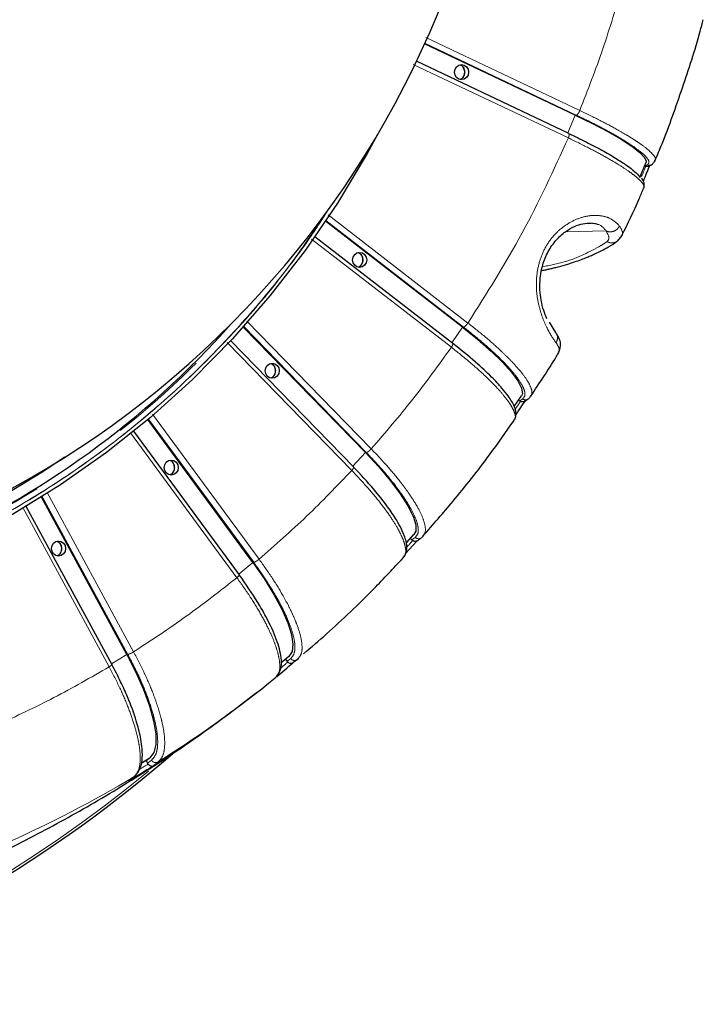
# Model space of a CAD drawing. Units: millimetres. Extents: x 207 to 2007, y 88 to 2868.
# Drawn here: x 1488 to 1573, y 710 to 833 of the extents above; entities that cross this region are included whole.
import ezdxf

# ---------------------------------------------------------------- set-up
doc = ezdxf.new("R2010")
doc.units = ezdxf.units.MM
doc.header["$LTSCALE"] = 10
doc.linetypes.add('PHANTOM', pattern=[12.7, 6.35, -1.27, 1.27, -1.27, 1.27, -1.27])

msp = doc.modelspace()

# ---------------------------------------------------------------- linework, layer by layer
at = {"color": 8, "linetype": 'PHANTOM', "lineweight": 18}
for p, q in [((1538.722036, 830.834497), (1557.987277, 821.706581)), ((1538.612329, 830.101048), (1557.53464, 821.135611)), ((1556.554006, 818.280781), (1537.154358, 827.472381)), ((1556.485044, 818.90378), (1557.416736, 821.130707)), ((1526.518593, 808.664512), (1544.002785, 795.146253)), ((1526.244383, 807.9387), (1543.443808, 794.64061)), ((1561.268734, 806.648548), (1556.173686, 806.537297)), ((1541.931516, 792.112433), (1524.447324, 805.630696)), ((1516.373695, 795.391415), (1531.919817, 779.415218)), ((1515.977716, 794.709817), (1531.298073, 778.965632)), ((1541.996007, 792.687329), (1543.324723, 794.633523)), ((1529.47195, 776.717689), (1513.925829, 792.693895)), ((1504.081103, 783.139112), (1517.22057, 765.242035)), ((1504.591676, 783.750003), (1517.897133, 765.62682)), ((1515.120304, 763.31809), (1501.814847, 781.441264)), ((1529.620789, 777.241251), (1531.177973, 778.95725)), ((1490.789565, 773.45142), (1501.485292, 753.736941)), ((1491.401853, 773.966851), (1502.207678, 754.049447)), ((1499.155936, 752.174443), (1488.350111, 772.091857)), ((1515.346375, 763.775099), (1517.099297, 765.232526)), ((1499.449075, 752.550753), (1501.362706, 753.726492)), ((1503.185996, 740.162235), (1504.250012, 740.815968)), ((1504.76401, 739.895579), (1504.642353, 739.805799)), ((1505.290632, 740.29493), (1504.76401, 739.895579)), ((1505.93417, 740.703324), (1505.290632, 740.29493)), ((1501.700698, 738.013469), (1502.227302, 738.412811))]:
    msp.add_line(p, q, dxfattribs=at)
at = {"color": 7, "linetype": 'Continuous', "lineweight": 25}
for p, q in [((1557.416736, 821.130707), (1538.589695, 830.051003)), ((1556.613267, 818.843025), (1537.573194, 827.864263)), ((1565.469854, 813.334001), (1566.269292, 815.244814)), ((1566.067766, 814.763129), (1566.103612, 814.746142)), ((1566.103612, 814.746142), (1566.226046, 814.704283)), ((1567.372906, 815.453039), (1567.240726, 815.251477)), ((1543.324723, 794.633523), (1526.200544, 807.873433)), ((1562.696449, 805.381218), (1563.286484, 806.071123)), ((1542.110534, 792.598779), (1524.867325, 805.930717)), ((1554.976205, 793.962766), (1554.209981, 795.234701)), ((1531.177973, 778.95725), (1515.916286, 794.641141)), ((1529.721402, 777.137846), (1514.354433, 792.929938)), ((1555.289749, 791.508228), (1555.305067, 791.541932)), ((1549.797399, 784.707561), (1550.703563, 786.034826)), ((1550.342254, 785.505621), (1550.469764, 785.407031)), ((1550.469764, 785.407031), (1550.581338, 785.338998)), ((1551.833687, 786.034389), (1551.697002, 785.814187)), ((1517.099297, 765.232526), (1504.001886, 783.072308)), ((1549.742706, 782.969686), (1549.83047, 783.110893)), ((1515.431129, 763.659662), (1502.244487, 781.620991)), ((1501.362706, 753.726492), (1490.693733, 773.391648)), ((1499.517905, 752.423879), (1488.776141, 772.22321)), ((1536.187094, 766.320693), (1537.611481, 767.890754)), ((1536.304672, 767.661369), (1537.255468, 768.709135)), ((1536.824291, 768.233983), (1537.000241, 768.053167)), ((1537.000241, 768.053167), (1537.10183, 767.969264)), ((1538.409429, 768.591062), (1538.276015, 768.38468)), ((1535.907116, 765.813262), (1536.05544, 766.042395)), ((1520.613375, 752.65834), (1521.633099, 753.50616)), ((1521.190373, 753.138073), (1521.392263, 752.863091)), ((1522.706203, 753.112508), (1522.119316, 752.667439)), ((1522.827259, 753.287075), (1522.706203, 753.112508)), ((1521.392263, 752.863091), (1521.481888, 752.764957)), ((1519.918828, 750.795005), (1520.053583, 750.989083)), ((1503.774724, 740.454829), (1503.167811, 740.081936)), ((1503.774724, 740.454829), (1503.949615, 740.132461)), ((1504.025544, 740.022015), (1503.949615, 740.132461)), ((1501.579049, 737.923689), (1501.700698, 738.013469))]:
    msp.add_line(p, q, dxfattribs=at)
at = {"color": 7, "linetype": 'Continuous', "lineweight": 25, "flags": 128}
for points in [[(1542.316533, 826.499512), (1542.383588, 826.858276), (1542.574556, 827.162423), (1542.860364, 827.365646), (1543.197492, 827.437009), (1543.53462, 827.365646), (1543.820429, 827.162423), (1544.011397, 826.858276), (1544.078452, 826.499512), (1544.011397, 826.140743), (1543.820429, 825.836596), (1543.53462, 825.633372), (1543.197492, 825.56201), (1542.860364, 825.633372), (1542.574556, 825.836596), (1542.383588, 826.140743), (1542.316533, 826.499512)], [(1557.416736, 821.130707), (1559.554203, 820.08242), (1561.480121, 819.064293), (1563.139087, 818.105618), (1564.483376, 817.233965), (1565.4743, 816.474425), (1566.083363, 815.848842), (1566.293034, 815.375208), (1566.269292, 815.244814)], [(1532.714809, 818.726093), (1531.401566, 816.325702), (1527.68985, 810.142582), (1523.637296, 804.206751), (1519.258422, 798.539453), (1514.568894, 793.16099), (1509.585505, 788.0906), (1504.326092, 783.346433), (1498.809483, 778.945487), (1493.055422, 774.90351), (1487.084515, 771.234965), (1480.918133, 767.952984), (1474.578347, 765.069321), (1468.087853, 762.594303), (1461.469886, 760.536779), (1454.748138, 758.904124), (1447.946668, 757.702178), (1441.089827, 756.935243), (1435.241286, 756.627599)], [(1529.584164, 803.031086), (1529.651227, 803.38985), (1529.842195, 803.693997), (1530.127995, 803.897221), (1530.465123, 803.968584), (1530.802259, 803.897221), (1531.088059, 803.693997), (1531.279027, 803.38985), (1531.346091, 803.031086), (1531.279027, 802.672318), (1531.088059, 802.368171), (1530.802259, 802.164947), (1530.465123, 802.093584), (1530.127995, 802.164947), (1529.842195, 802.368171), (1529.651227, 802.672318), (1529.584164, 803.031086)], [(1543.324723, 794.633523), (1545.209041, 793.118615), (1546.889085, 791.647302), (1548.316536, 790.261885), (1549.450323, 789.002244), (1550.257815, 787.904615), (1550.715808, 787.000561), (1550.811104, 786.316114), (1550.703563, 786.034826)], [(1518.660796, 789.177658), (1518.727859, 789.536422), (1518.918827, 789.840574), (1519.204627, 790.043798), (1519.541755, 790.115156), (1519.878892, 790.043798), (1520.164692, 789.840574), (1520.35566, 789.536422), (1520.422723, 789.177658), (1520.35566, 788.818894), (1520.164692, 788.514743), (1519.878892, 788.311519), (1519.541755, 788.240161), (1519.204627, 788.311519), (1518.918827, 788.514743), (1518.727859, 788.818894), (1518.660796, 789.177658)], [(1531.177973, 778.95725), (1532.845104, 777.166903), (1534.314208, 775.428059), (1535.543034, 773.790747), (1536.496233, 772.302075), (1537.146362, 771.004863), (1537.474745, 769.936441), (1537.47191, 769.127531), (1537.255468, 768.709135)], [(1493.615037, 778.389935), (1490.660074, 776.422022), (1484.720905, 772.857348)], [(1506.031983, 777.076854), (1506.099038, 777.435618), (1506.290006, 777.739769), (1506.575815, 777.942993), (1506.912943, 778.014351), (1507.250071, 777.942993), (1507.535879, 777.739769), (1507.726847, 777.435618), (1507.793902, 777.076854), (1507.726847, 776.71809), (1507.535879, 776.413938), (1507.250071, 776.210714), (1506.912943, 776.139356), (1506.575815, 776.210714), (1506.290006, 776.413938), (1506.099038, 776.71809), (1506.031983, 777.076854)], [(1491.943527, 766.964209), (1492.010586, 767.322973), (1492.201559, 767.627115), (1492.487363, 767.830339), (1492.824491, 767.901706), (1493.161619, 767.830339), (1493.447423, 767.627115), (1493.638391, 767.322973), (1493.705455, 766.964209), (1493.638391, 766.605445), (1493.447423, 766.301293), (1493.161619, 766.098069), (1492.824491, 766.026702), (1492.487363, 766.098069), (1492.201559, 766.301293), (1492.010586, 766.605445), (1491.943527, 766.964209)], [(1517.099297, 765.232526), (1518.515319, 763.201582), (1519.740561, 761.229059), (1520.739754, 759.371722), (1521.484158, 757.682992), (1521.95236, 756.211456), (1522.13089, 754.999452), (1522.014616, 754.081838), (1521.606869, 753.485028)], [(1501.362706, 753.726492), (1502.498616, 751.494484), (1503.451794, 749.326682), (1504.194812, 747.285465), (1504.706305, 745.429544), (1504.971541, 743.812321), (1504.982907, 742.480325), (1504.740068, 741.47187), (1504.250012, 740.815968)]]:
    msp.add_lwpolyline(points, dxfattribs=at)
at = {"color": 7, "linetype": 'Continuous', "lineweight": 25}
for centre, radius, start, end in [((1429.949456, 879.222749), 119.25, 280.38816818, 356.96852365), ((1411.878041, 877.823206), 167.178148, 337.14802364, 337.8573431), ((1431.688818, 868.514142), 110.641694, 268.88107517, 318.39268017), ((1416.246687, 875.394615), 162.172984, 325.55497576, 326.32902515), ((1422.164678, 870.051789), 154.175275, 309.4360567, 310.41492156), ((1424.343016, 868.5047), 151.625552, 302.5550384, 309.07528998), ((1399.56359, 865.618517), 164.349536, 289.84357842, 311.12822785), ((1485.28263, 765.28525), 30.95977, 306.67636022, 307.78107922)]:
    msp.add_arc(centre, radius, start, end, dxfattribs=at)
at = {"color": 8, "linetype": 'PHANTOM', "lineweight": 18}
for centre, radius, start, end in [((1542.585976, 826.499716), 1.041431, 296.24289537, 62.78891439), ((1411.851631, 877.933709), 166.821597, 337.24159884, 337.72660282), ((1529.852151, 803.031086), 1.042278, 297.27707703, 62.72292297), ((1431.873319, 868.678252), 110.810675, 268.89957361, 320.07816115), ((1518.928887, 789.177522), 1.042352, 297.92211214, 62.73142623), ((1415.945379, 875.754362), 162.178312, 325.70254385, 326.11635744), ((1506.301951, 777.076854), 1.041372, 297.18024757, 62.81975243), ((1492.21207, 766.963987), 1.041827, 297.25552769, 63.7590977), ((1420.078101, 872.506881), 156.916186, 317.82072321, 318.22536179), ((1422.272982, 870.182557), 153.718329, 309.75683813, 310.19512078), ((1424.427524, 866.928699), 150.31517, 300.88155993, 302.25201559), ((1424.66704, 866.879761), 149.635174, 301.52505917, 302.02875294), ((1399.807691, 865.42259), 163.754275, 289.83462075, 309.54876859), ((1426.18917, 865.518982), 148.114065, 293.97276349, 300.88893291)]:
    msp.add_arc(centre, radius, start, end, dxfattribs=at)
for points, knots in [([(1526.732686, 809.619388), (1525.967419, 808.412141), (1523.742296, 804.901898), (1519.503109, 799.434639), (1514.077198, 793.15476), (1508.047849, 787.148604), (1501.453392, 781.467282), (1494.295352, 776.199322), (1486.61518, 771.426557), (1478.450249, 767.226789), (1469.849316, 763.674055), (1460.893918, 760.837072), (1451.657036, 758.768039), (1442.218858, 757.509191), (1432.690421, 757.087433), (1423.162002, 757.509197), (1413.723812, 758.767927), (1404.486942, 760.836952), (1395.531553, 763.673937), (1386.930572, 767.226558), (1378.765664, 771.426352), (1371.08537, 776.199019), (1363.927741, 781.467233), (1357.331581, 787.147283), (1351.308332, 793.157947), (1345.860438, 799.421503), (1340.988805, 805.863513), (1336.676458, 812.415239), (1332.900927, 819.014661), (1329.669083, 825.551418), (1326.911424, 832.027732), (1324.572502, 838.471485), (1322.358794, 845.769038), (1320.437057, 853.951444), (1319.028019, 862.3977), (1318.579847, 867.882502), (1318.381078, 870.315075)], [0, 0, 0, 0, 0.0145514153, 0.0423103445, 0.0707297041, 0.0997920565, 0.1300679574, 0.1609031434, 0.1922752519, 0.2245785152, 0.2572648937, 0.2903079473, 0.3238591121, 0.3575566916, 0.3913714447, 0.4251839404, 0.4588813813, 0.4924349357, 0.5254755314, 0.5581619647, 0.5904676298, 0.6218373572, 0.6526724737, 0.6829508266, 0.7120106563, 0.7404300058, 0.7681914695, 0.7945991359, 0.8203289214, 0.8453680156, 0.8683824226, 0.8913613002, 0.9143785626, 0.9449880653, 0.975601581, 1, 1, 1, 1]), ([(1526.840112, 809.752604), (1525.043985, 807.071083), (1521.069469, 801.137344), (1513.872535, 792.825279), (1505.543121, 784.756417), (1496.48625, 777.61672), (1486.821909, 771.450352), (1476.634397, 766.323284), (1466.02418, 762.28311), (1455.0928, 759.369249), (1443.945708, 757.609607), (1432.690209, 757.021179), (1421.434714, 757.609608), (1410.287615, 759.369245), (1399.356262, 762.283127), (1388.745938, 766.323221), (1378.558817, 771.450585), (1368.893011, 777.61585), (1359.84161, 784.75966), (1351.491798, 792.813183), (1343.923866, 801.69889), (1337.211241, 811.331207), (1331.416453, 821.617262), (1326.603269, 832.458472), (1322.788264, 843.748587), (1320.119429, 855.385827), (1318.681944, 864.291069), (1318.492335, 869.297955), (1318.453786, 870.315912)], [0, 0, 0, 0, 0.0328759974, 0.0727488524, 0.1126217075, 0.1524945779, 0.1923674328, 0.2322402918, 0.2721131524, 0.3119860094, 0.3518588702, 0.3917317311, 0.4316045913, 0.4714774484, 0.5113503053, 0.5512231806, 0.5910960395, 0.6309688945, 0.6708417524, 0.7107146075, 0.7505874625, 0.7904603329, 0.8303331745, 0.8702060468, 0.9100789115, 0.9499517685, 0.9898246294, 1, 1, 1, 1]), ([(1557.987277, 821.706577), (1558.979396, 824.2621), (1560.963633, 829.373145), (1562.530806, 834.645732), (1563.314392, 837.282025)], [0, 0, 0, 0, 0.500000095, 1, 1, 1, 1]), ([(1557.53464, 821.135611), (1557.566242, 821.144194), (1557.629446, 821.161359), (1557.755348, 821.293397), (1557.883736, 821.482122), (1557.952764, 821.631759), (1557.987277, 821.706577)], [0, 0, 0, 0, 0.2500063081, 0.5000005914, 0.7500038808, 1, 1, 1, 1]), ([(1566.429635, 814.922497), (1566.525835, 815.015654), (1566.718301, 815.202032), (1566.47816, 815.700472), (1565.856182, 816.342598), (1564.829615, 817.127106), (1563.447345, 818.024424), (1561.733854, 819.012334), (1559.761435, 820.059137), (1558.276288, 820.777085), (1557.53464, 821.135611)], [0, 0, 0, 0, 0.1250984114, 0.2502839614, 0.3752590155, 0.5003899444, 0.6255485683, 0.7505155927, 0.8754132913, 1, 1, 1, 1]), ([(1557.987277, 821.706577), (1558.85053, 821.2891), (1560.516447, 820.483448), (1562.402812, 819.471325), (1563.768206, 818.685633), (1564.733428, 818.090162), (1565.73852, 817.41983), (1566.666435, 816.710158), (1567.290695, 816.048599), (1567.522426, 815.62681), (1567.404194, 815.489402), (1567.372906, 815.453039)], [0, 0, 0, 0, 0.1512866792, 0.2919550621, 0.3798873531, 0.463087182, 0.541554573, 0.6804975551, 0.8171861664, 0.9516205112, 1, 1, 1, 1]), ([(1556.554006, 818.280781), (1556.582093, 818.3556), (1556.638267, 818.505241), (1556.6678, 818.693963), (1556.652387, 818.826004), (1556.603541, 818.843166), (1556.579117, 818.851747)], [0, 0, 0, 0, 0.249998922, 0.5000039659, 0.7499967747, 1, 1, 1, 1]), ([(1544.002785, 795.146253), (1546.344412, 798.848556), (1551.027666, 806.253163), (1554.711893, 814.271575), (1556.554006, 818.280781)], [0, 0, 0, 0, 0.4999999797, 1, 1, 1, 1]), ([(1565.937764, 812.019457), (1565.967524, 812.054224), (1566.083884, 812.190159), (1565.88306, 812.55066), (1565.455935, 813.041755), (1564.878927, 813.544204), (1564.042498, 814.166693), (1562.849275, 814.947987), (1561.182467, 815.924509), (1559.085606, 817.052784), (1557.418083, 817.861645), (1556.554006, 818.280781)], [0, 0, 0, 0, 0.0462237027, 0.1807320817, 0.271712365, 0.3636928879, 0.4566730116, 0.5765135662, 0.7070188733, 0.8481831692, 1, 1, 1, 1]), ([(1566.429635, 814.922497), (1566.393209, 814.902282), (1566.333214, 814.868985), (1566.248543, 814.823096), (1566.176431, 814.784466), (1566.127885, 814.758916), (1566.103612, 814.746142)], [0, 0, 0, 0, 0.3399982318, 0.5599976717, 0.7799995898, 1, 1, 1, 1]), ([(1566.429635, 814.922497), (1566.517065, 814.898662), (1566.691894, 814.851002), (1566.89232, 814.887233), (1566.967294, 814.946709), (1566.971653, 814.950167)], [0, 0, 0, 0, 0.4851242924, 0.9700668986, 1, 1, 1, 1]), ([(1555.023249, 792.665033), (1554.682319, 793.147479), (1554.171645, 793.87013), (1553.364826, 795.640624), (1552.863649, 797.230073), (1552.536244, 799.029818), (1552.536319, 800.942037), (1552.895832, 802.828261), (1553.607051, 804.586389), (1554.666028, 806.112889), (1556.010064, 807.302248), (1557.50303, 808.137625), (1559.002496, 808.582065), (1560.393991, 808.625099), (1561.97289, 808.265537), (1562.561343, 807.668155), (1562.949265, 807.274346)], [0, 0, 0, 0, 0.1288099096, 0.192942595, 0.2566136982, 0.3189787754, 0.3800366877, 0.4403962074, 0.5002668417, 0.5599048879, 0.6202591544, 0.6816740437, 0.7440910437, 0.8046373381, 0.8712120915, 1, 1, 1, 1]), ([(1559.399417, 807.634218), (1559.704885, 807.592086), (1560.666919, 807.459395), (1561.024615, 806.977459), (1561.268734, 806.648548)], [0, 0, 0, 0, 0.3175224231, 1, 1, 1, 1]), ([(1562.949265, 807.274346), (1562.845606, 807.118552), (1562.638326, 806.807023), (1562.151804, 806.566577), (1561.671486, 806.513835), (1561.402974, 806.603648), (1561.268734, 806.648548)], [0, 0, 0, 0, 0.2796367798, 0.5591701381, 0.7796134313, 1, 1, 1, 1]), ([(1562.949265, 807.274346), (1563.132583, 806.951295), (1563.494649, 806.313247), (1563.220343, 805.998528), (1563.08492, 805.843154)], [0, 0, 0, 0, 0.5063096828, 1, 1, 1, 1]), ([(1561.268734, 806.648548), (1561.4353, 806.351357), (1561.768432, 805.756972), (1561.515069, 805.462865), (1561.388388, 805.315811)], [0, 0, 0, 0, 0.4999978654, 1, 1, 1, 1]), ([(1560.611833, 804.819412), (1559.226042, 804.063118), (1557.186074, 802.949806), (1554.250528, 802.355388), (1553.309156, 802.16477)], [0, 0, 0, 0, 0.6793196516, 1, 1, 1, 1]), ([(1561.388388, 805.315811), (1561.246856, 805.221239), (1560.994098, 805.052344), (1560.728645, 804.890591), (1560.611833, 804.819412)], [0, 0, 0, 0, 0.559949514, 1, 1, 1, 1]), ([(1562.692241, 805.391565), (1562.546824, 805.306696), (1562.274743, 805.147903), (1561.795817, 805.143211), (1561.524185, 805.258284), (1561.388388, 805.315811)], [0, 0, 0, 0, 0.3647185376, 0.6824040614, 1, 1, 1, 1]), ([(1543.443808, 794.64061), (1543.477009, 794.648211), (1543.54341, 794.663413), (1543.693904, 794.780344), (1543.857441, 794.947478), (1543.954337, 795.079995), (1544.002785, 795.146253)], [0, 0, 0, 0, 0.2500042905, 0.4999977482, 0.7500012524, 1, 1, 1, 1]), ([(1544.002785, 795.146253), (1544.765191, 794.542662), (1546.236493, 793.377843), (1547.878358, 791.914524), (1549.05399, 790.778693), (1549.875342, 789.917928), (1550.718704, 788.948783), (1551.474008, 787.923559), (1551.943181, 786.964046), (1552.066986, 786.324815), (1551.892711, 786.107865), (1551.833687, 786.034389)], [0, 0, 0, 0, 0.1482521633, 0.2860990432, 0.372267661, 0.4537989263, 0.5306917436, 0.6668484114, 0.8007952533, 0.9325333341, 1, 1, 1, 1]), ([(1550.838381, 785.661888), (1550.957076, 785.796509), (1551.194547, 786.065845), (1551.074771, 786.786164), (1550.607872, 787.714109), (1549.770759, 788.847814), (1548.605185, 790.144559), (1547.130266, 791.572212), (1545.410641, 793.084974), (1544.098873, 794.122497), (1543.443808, 794.64061)], [0, 0, 0, 0, 0.1250984413, 0.2502841135, 0.375258928, 0.500389672, 0.6255484204, 0.7505156179, 0.8754134671, 1, 1, 1, 1]), ([(1555.023249, 792.665033), (1555.095459, 792.834574), (1555.239851, 793.173593), (1555.179729, 793.661485), (1555.013747, 793.887826), (1554.950958, 793.973448)], [0, 0, 0, 0, 0.3834553186, 0.7667686185, 1, 1, 1, 1]), ([(1541.931516, 792.112433), (1541.973542, 792.17869), (1542.057594, 792.311206), (1542.122263, 792.478341), (1542.131429, 792.595274), (1542.085788, 792.610475), (1542.062968, 792.618076)], [0, 0, 0, 0, 0.2500036551, 0.5000065627, 0.7499963061, 1, 1, 1, 1]), ([(1555.305067, 791.541932), (1555.364283, 791.621292), (1555.538467, 791.854732), (1555.228102, 792.342853), (1555.023249, 792.665033)], [0, 0, 0, 0, 0.3399578246, 1, 1, 1, 1]), ([(1531.919817, 779.415218), (1533.67343, 781.455524), (1537.180656, 785.536134), (1540.347897, 789.920334), (1541.931516, 792.112433)], [0, 0, 0, 0, 0.5000002541, 1, 1, 1, 1]), ([(1549.83047, 783.110893), (1549.857585, 783.14806), (1549.992765, 783.333356), (1549.875274, 783.836218), (1549.568973, 784.544151), (1549.112743, 785.270322), (1548.426768, 786.169424), (1547.422128, 787.298187), (1545.991121, 788.708912), (1544.166653, 790.338665), (1542.694406, 791.507016), (1541.931516, 792.112433)], [0, 0, 0, 0, 0.0341764448, 0.170383802, 0.2625137908, 0.3556555614, 0.4498105209, 0.5711641687, 0.703318141, 0.8462652415, 1, 1, 1, 1]), ([(1550.838381, 785.661888), (1550.79707, 785.63267), (1550.729027, 785.584548), (1550.633274, 785.518242), (1550.551841, 785.462405), (1550.497123, 785.425489), (1550.469764, 785.407031)], [0, 0, 0, 0, 0.3399978531, 0.5599971632, 0.7799998177, 1, 1, 1, 1]), ([(1550.838381, 785.661888), (1550.919993, 785.619259), (1551.083189, 785.534017), (1551.344886, 785.545108), (1551.480287, 785.62298), (1551.537751, 785.65603)], [0, 0, 0, 0, 0.3653987848, 0.7306723287, 1, 1, 1, 1]), ([(1531.298073, 778.965632), (1531.332219, 778.972386), (1531.400509, 778.985895), (1531.565506, 779.089877), (1531.749797, 779.238475), (1531.863144, 779.356304), (1531.919817, 779.415218)], [0, 0, 0, 0, 0.250003654, 0.4999972608, 0.7499986907, 1, 1, 1, 1]), ([(1537.405387, 768.354357), (1537.543386, 768.513458), (1537.819479, 768.831773), (1537.802969, 769.683054), (1537.469108, 770.77972), (1536.794525, 772.119563), (1535.814872, 773.652094), (1534.544623, 775.339318), (1533.04188, 777.12714), (1531.878858, 778.353311), (1531.298073, 778.965632)], [0, 0, 0, 0, 0.1250983771, 0.2502839802, 0.3752587308, 0.5003896635, 0.6255482543, 0.7505154329, 0.8754133435, 1, 1, 1, 1]), ([(1531.919817, 779.415218), (1532.595679, 778.701748), (1533.899967, 777.324882), (1535.332022, 775.595196), (1536.344804, 774.252647), (1537.042725, 773.235275), (1537.747214, 772.089683), (1538.354978, 770.878357), (1538.688831, 769.742238), (1538.715028, 768.963788), (1538.493379, 768.693452), (1538.409429, 768.591062)], [0, 0, 0, 0, 0.1463712551, 0.2824694251, 0.3675447154, 0.4480416534, 0.52395911, 0.6583880768, 0.790635954, 0.9207026558, 1, 1, 1, 1]), ([(1517.897133, 765.62682), (1519.900511, 767.387552), (1523.907269, 770.909015), (1527.617056, 774.781464), (1529.47195, 776.717689)], [0, 0, 0, 0, 0.4999998929, 1, 1, 1, 1]), ([(1529.47195, 776.717689), (1529.5222, 776.776603), (1529.622697, 776.89443), (1529.708101, 777.043034), (1529.731805, 777.147012), (1529.688041, 777.160521), (1529.666159, 777.167276)], [0, 0, 0, 0, 0.2500020902, 0.4999987865, 0.7499968589, 1, 1, 1, 1]), ([(1536.05544, 766.042395), (1536.09761, 766.098014), (1536.271138, 766.326881), (1536.230557, 766.937093), (1536.024155, 767.774966), (1535.672395, 768.632735), (1535.115208, 769.695222), (1534.272424, 771.029051), (1533.043637, 772.696059), (1531.452806, 774.62179), (1530.148049, 776.002324), (1529.47195, 776.717689)], [0, 0, 0, 0, 0.0433137542, 0.1782324436, 0.2694909138, 0.3617516595, 0.4550155647, 0.5752215094, 0.7061250986, 0.8477199523, 1, 1, 1, 1]), ([(1537.405387, 768.354357), (1537.35989, 768.319832), (1537.284954, 768.262967), (1537.179689, 768.18458), (1537.090253, 768.118619), (1537.030245, 768.074984), (1537.000241, 768.053167)], [0, 0, 0, 0, 0.3399980546, 0.5599975997, 0.7799993711, 1, 1, 1, 1]), ([(1537.405387, 768.354357), (1537.480976, 768.300553), (1537.63213, 768.192962), (1537.893862, 768.173723), (1538.118829, 768.242048), (1538.223623, 768.33714), (1538.276015, 768.38468)], [0, 0, 0, 0, 0.2796447196, 0.5591994476, 0.7796224814, 1, 1, 1, 1]), ([(1517.22057, 765.242035), (1517.255535, 765.247819), (1517.325466, 765.259386), (1517.503158, 765.348367), (1517.705561, 765.475555), (1517.833276, 765.576399), (1517.897133, 765.62682)], [0, 0, 0, 0, 0.2500047966, 0.5000010061, 0.7500027183, 1, 1, 1, 1]), ([(1517.897133, 765.62682), (1518.472926, 764.81736), (1519.584099, 763.255251), (1520.77354, 761.292858), (1521.598028, 759.769721), (1522.153244, 758.615552), (1522.697117, 757.315805), (1523.134556, 755.942005), (1523.310759, 754.65114), (1523.219171, 753.742339), (1522.941887, 753.420232), (1522.827259, 753.287075)], [0, 0, 0, 0, 0.1445837664, 0.2790198021, 0.3630564856, 0.4425701285, 0.5175606407, 0.6503480264, 0.7809809997, 0.9094591973, 1, 1, 1, 1]), ([(1521.839653, 753.204756), (1521.999966, 753.385236), (1522.320704, 753.746324), (1522.423584, 754.712008), (1522.243525, 755.956058), (1521.756862, 757.47596), (1520.992134, 759.214427), (1519.958524, 761.128397), (1518.706523, 763.156472), (1517.715476, 764.547425), (1517.22057, 765.242035)], [0, 0, 0, 0, 0.1250983389, 0.2502840474, 0.375259025, 0.5003899319, 0.6255484341, 0.7505156972, 0.8754132977, 1, 1, 1, 1]), ([(1502.207678, 754.049447), (1504.421827, 755.496332), (1508.850125, 758.390102), (1513.030244, 761.675427), (1515.120304, 763.31809)], [0, 0, 0, 0, 0.4999999161, 1, 1, 1, 1]), ([(1515.120304, 763.31809), (1515.177739, 763.368511), (1515.292608, 763.469353), (1515.396144, 763.596543), (1515.432508, 763.685523), (1515.390403, 763.697097), (1515.36935, 763.702885)], [0, 0, 0, 0, 0.2500032073, 0.5000034661, 0.7499940422, 1, 1, 1, 1]), ([(1520.053583, 750.989083), (1520.162816, 751.116396), (1520.434292, 751.432805), (1520.511326, 752.219828), (1520.417472, 753.175815), (1520.187159, 754.147427), (1519.77865, 755.352941), (1519.123027, 756.865742), (1518.128005, 758.756643), (1516.807236, 760.940851), (1515.696082, 762.506699), (1515.120304, 763.31809)], [0, 0, 0, 0, 0.0867159102, 0.2155137123, 0.3026320243, 0.3907071143, 0.4797399006, 0.5944924572, 0.7194571285, 0.8546283393, 1, 1, 1, 1]), ([(1501.485292, 753.736941), (1501.520948, 753.741642), (1501.592258, 753.751044), (1501.780542, 753.823299), (1501.998092, 753.926597), (1502.137816, 754.008497), (1502.207678, 754.049447)], [0, 0, 0, 0, 0.2500051552, 0.4999975935, 0.7499984726, 1, 1, 1, 1]), ([(1504.444132, 740.507951), (1504.629336, 740.706299), (1504.999874, 741.103133), (1505.235953, 742.164424), (1505.227473, 743.531645), (1504.950455, 745.202001), (1504.425501, 747.112592), (1503.65587, 749.216048), (1502.683597, 751.444906), (1501.884395, 752.973565), (1501.485292, 753.736941)], [0, 0, 0, 0, 0.1250983732, 0.2502841081, 0.3752592073, 0.5003902692, 0.6255477465, 0.7505157386, 0.8754133687, 1, 1, 1, 1]), ([(1502.207678, 754.049447), (1502.671819, 753.159744), (1503.567522, 751.442784), (1504.486285, 749.285899), (1505.100693, 747.611806), (1505.496682, 746.343325), (1505.861417, 744.914616), (1506.108513, 743.405875), (1506.110042, 741.982185), (1505.858716, 740.898907), (1505.478923, 740.495117), (1505.290632, 740.29493)], [0, 0, 0, 0, 0.1395892543, 0.2693809094, 0.3505140188, 0.4272808246, 0.4996804931, 0.6278804922, 0.754000465, 0.8780403791, 1, 1, 1, 1]), ([(1521.839653, 753.204756), (1521.789317, 753.165591), (1521.706409, 753.101085), (1521.59014, 753.012179), (1521.491451, 752.937326), (1521.425326, 752.887836), (1521.392263, 752.863091)], [0, 0, 0, 0, 0.3399980874, 0.5599970014, 0.7799996427, 1, 1, 1, 1]), ([(1521.839653, 753.204756), (1521.907533, 753.141263), (1522.043271, 753.014299), (1522.300085, 752.958697), (1522.531879, 752.994331), (1522.648099, 753.073119), (1522.706203, 753.112508)], [0, 0, 0, 0, 0.2796449925, 0.5592007305, 0.7796245593, 1, 1, 1, 1]), ([(1485.15682, 744.908423), (1487.538641, 746.013301), (1492.302289, 748.22306), (1496.871385, 750.857314), (1499.155936, 752.174443)], [0, 0, 0, 0, 0.4999991568, 1, 1, 1, 1]), ([(1499.155936, 752.174443), (1499.219373, 752.215393), (1499.346248, 752.297292), (1499.464926, 752.400591), (1499.511896, 752.472846), (1499.471164, 752.482247), (1499.450797, 752.486948)], [0, 0, 0, 0, 0.2500015274, 0.5000024065, 0.7499948448, 1, 1, 1, 1]), ([(1502.227302, 738.412811), (1502.415772, 738.612978), (1502.795926, 739.016728), (1503.018754, 739.978871), (1503.05373, 741.035337), (1502.957026, 742.104861), (1502.713408, 743.431463), (1502.265655, 745.093735), (1501.531609, 747.169165), (1500.513078, 749.566007), (1499.619155, 751.284133), (1499.155936, 752.174443)], [0, 0, 0, 0, 0.1219532328, 0.2459874286, 0.3298893835, 0.4147180561, 0.5004731716, 0.6106469748, 0.7306295613, 0.8604159093, 1, 1, 1, 1]), ([(1504.444132, 740.507951), (1504.38839, 740.464912), (1504.296579, 740.394025), (1504.168074, 740.296301), (1504.059043, 740.214044), (1503.986091, 740.159655), (1503.949615, 740.132461)], [0, 0, 0, 0, 0.3399977426, 0.5599980202, 0.7800000575, 1, 1, 1, 1]), ([(1504.444132, 740.507951), (1504.503114, 740.436008), (1504.621058, 740.292145), (1504.868249, 740.20126), (1505.102532, 740.203504), (1505.227937, 740.264457), (1505.290632, 740.29493)], [0, 0, 0, 0, 0.2796455335, 0.5591986689, 0.7796263341, 1, 1, 1, 1])]:
    msp.add_open_spline(points, degree=3, knots=knots, dxfattribs=at)
at = {"color": 7, "linetype": 'Continuous', "lineweight": 25}
for points, knots in [([(1567.393456, 815.458748), (1567.684887, 816.150502), (1568.937227, 819.123113), (1570.819812, 824.509786), (1572.533673, 829.690438), (1573.292999, 832.569134), (1573.420702, 833.053271)], [0, 0, 0, 0, 0.1212782218, 0.521157921, 0.9194687335, 1, 1, 1, 1]), ([(1543.094812, 827.387905), (1543.160093, 827.345219), (1543.282618, 827.265102), (1543.418468, 827.074351), (1543.513966, 826.865741), (1543.559682, 826.670671), (1543.564027, 826.543363), (1543.565524, 826.499512)], [0, 0, 0, 0, 0.2532413681, 0.4752998321, 0.6657042665, 0.8848510816, 1, 1, 1, 1]), ([(1543.565524, 826.499512), (1543.555288, 826.38058), (1543.540786, 826.212093), (1543.450686, 825.98753), (1543.343063, 825.812284), (1543.197333, 825.658182), (1543.087948, 825.603399), (1543.041465, 825.580119)], [0, 0, 0, 0, 0.2902656158, 0.4112103442, 0.6133259163, 0.8356844897, 1, 1, 1, 1]), ([(1556.579117, 818.851747), (1557.324138, 818.491707), (1558.814702, 817.771374), (1560.789247, 816.722717), (1562.502366, 815.734326), (1563.876796, 814.839811), (1564.91836, 814.05172), (1565.273984, 813.648095), (1565.450218, 813.448074)], [0, 0, 0, 0, 0.1671307031, 0.3343786158, 0.5013437745, 0.6685185365, 0.8357303074, 1, 1, 1, 1]), ([(1566.589615, 814.749155), (1566.540698, 814.72622), (1566.46591, 814.691155), (1566.332583, 814.685909), (1566.260348, 814.698096), (1566.225968, 814.703897)], [0, 0, 0, 0, 0.4977013811, 0.7609265267, 1, 1, 1, 1]), ([(1566.59197, 814.742915), (1566.645682, 814.770877), (1566.775025, 814.838215), (1566.900148, 814.907501), (1566.973313, 814.948015)], [0, 0, 0, 0, 0.4152604072, 1, 1, 1, 1]), ([(1566.971653, 814.950167), (1567.027334, 814.986664), (1567.143407, 815.062746), (1567.20742, 815.186887), (1567.240726, 815.251477)], [0, 0, 0, 0, 0.4797059625, 1, 1, 1, 1]), ([(1565.977248, 811.986889), (1566.022184, 812.188223), (1566.095404, 812.516292), (1565.934576, 812.909368), (1565.809311, 813.126722), (1565.726897, 813.229826), (1565.706387, 813.255485)], [0, 0, 0, 0, 0.4354681872, 0.7095839608, 0.9277235774, 1, 1, 1, 1]), ([(1563.254532, 806.088693), (1563.996255, 807.600789), (1564.951611, 809.548404), (1565.775901, 811.560168), (1565.960225, 812.010032)], [0, 0, 0, 0, 0.7763832028, 1, 1, 1, 1]), ([(1553.858613, 795.684185), (1553.725676, 796.011598), (1553.461713, 796.661716), (1553.142809, 797.917143), (1552.97176, 799.310378), (1553.000373, 800.822297), (1553.314972, 802.471678), (1553.984429, 804.116772), (1554.981254, 805.536827), (1556.145647, 806.585034), (1557.297666, 807.238424), (1558.42946, 807.608566), (1559.061144, 807.625272), (1559.399417, 807.634218)], [0, 0, 0, 0, 0.0935295116, 0.1857145669, 0.2661597, 0.352479104, 0.4458573354, 0.5472229226, 0.6502595465, 0.7443028617, 0.8301978711, 0.9090694657, 1, 1, 1, 1]), ([(1553.219341, 801.701377), (1553.323965, 801.722553), (1553.58128, 801.774636), (1553.999139, 801.866301), (1554.487821, 801.978833), (1555.229303, 802.161079), (1556.187304, 802.422334), (1557.250411, 802.756024), (1558.145392, 803.073449), (1558.850113, 803.348662), (1559.43294, 803.594613), (1560.02704, 803.862664), (1560.75046, 804.216655), (1561.675813, 804.716671), (1562.314606, 805.131834), (1562.671389, 805.363714)], [0, 0, 0, 0, 0.027406425, 0.0674039928, 0.111519166, 0.1594555917, 0.2712989717, 0.3828304667, 0.4736957923, 0.5468382996, 0.6076459213, 0.6647729099, 0.7468645142, 0.8586171009, 1, 1, 1, 1]), ([(1530.336015, 803.939661), (1530.410596, 803.891327), (1530.542538, 803.805819), (1530.6862, 803.606133), (1530.781579, 803.397256), (1530.827315, 803.202252), (1530.831658, 803.07494), (1530.833154, 803.031086)], [0, 0, 0, 0, 0.2788350088, 0.4932870736, 0.6771649978, 0.8887980516, 1, 1, 1, 1]), ([(1530.833154, 803.031086), (1530.822914, 802.912167), (1530.808408, 802.743697), (1530.718332, 802.519051), (1530.610579, 802.344247), (1530.47359, 802.197163), (1530.373839, 802.146375), (1530.336855, 802.127545)], [0, 0, 0, 0, 0.3002641517, 0.4253749616, 0.634452639, 0.8644706114, 1, 1, 1, 1]), ([(1555.374553, 791.485895), (1555.492724, 791.850253), (1555.774156, 792.717994), (1555.26897, 793.506019), (1554.975909, 793.963157)], [0, 0, 0, 0, 0.4198933668, 1, 1, 1, 1]), ([(1549.854658, 783.063451), (1549.939198, 783.327869), (1550.076453, 783.757165), (1549.939644, 784.342263), (1549.76874, 784.806877), (1549.483787, 785.35734), (1548.997987, 786.090468), (1548.210921, 787.083175), (1546.907285, 788.480031), (1544.905316, 790.36019), (1543.092341, 791.810339), (1542.109231, 792.596702)], [0, 0, 0, 0, 0.1043551916, 0.169425749, 0.220476442, 0.2987244, 0.3810326392, 0.4888567364, 0.6280190978, 0.7982884368, 1, 1, 1, 1]), ([(1551.852115, 786.012652), (1552.944178, 787.626096), (1554.155371, 789.415547), (1555.244312, 791.288217), (1555.351419, 791.472409)], [0, 0, 0, 0, 0.9016419752, 1, 1, 1, 1]), ([(1519.412638, 790.086229), (1519.487224, 790.037897), (1519.619173, 789.952394), (1519.762828, 789.752701), (1519.858215, 789.54383), (1519.903947, 789.348825), (1519.90829, 789.221512), (1519.909786, 789.177658)], [0, 0, 0, 0, 0.2788382363, 0.4932922495, 0.6771625729, 0.8887985212, 1, 1, 1, 1]), ([(1519.909786, 789.177658), (1519.899549, 789.058733), (1519.885045, 788.890254), (1519.794954, 788.665662), (1519.687283, 788.490575), (1519.544894, 788.339169), (1519.439193, 788.285915), (1519.396346, 788.264329)], [0, 0, 0, 0, 0.2940068406, 0.4165120025, 0.6212352775, 0.8464650954, 1, 1, 1, 1]), ([(1551.086399, 785.345322), (1551.053725, 785.326242), (1550.972133, 785.278599), (1550.826387, 785.268924), (1550.682175, 785.296637), (1550.613755, 785.325092), (1550.581189, 785.338635)], [0, 0, 0, 0, 0.2685406241, 0.6705794031, 0.843209464, 1, 1, 1, 1]), ([(1551.087116, 785.343981), (1551.156154, 785.390067), (1551.308757, 785.491937), (1551.457372, 785.596656), (1551.538752, 785.653999)], [0, 0, 0, 0, 0.4524027228, 1, 1, 1, 1]), ([(1551.537751, 785.65603), (1551.541897, 785.657989), (1551.609896, 785.690132), (1551.654818, 785.75411), (1551.697002, 785.814187)], [0, 0, 0, 0, 0.0609714871, 1, 1, 1, 1]), ([(1538.387398, 768.528886), (1539.643179, 769.959598), (1542.520286, 773.237485), (1546.313446, 778.057269), (1548.746707, 781.51836), (1549.758931, 782.958156)], [0, 0, 0, 0, 0.3114536112, 0.7135681586, 1, 1, 1, 1]), ([(1506.783826, 777.985433), (1506.858411, 777.937098), (1506.990356, 777.851591), (1507.134012, 777.651902), (1507.229389, 777.443025), (1507.275136, 777.248022), (1507.279478, 777.120707), (1507.280974, 777.076854)], [0, 0, 0, 0, 0.2788416084, 0.4932843736, 0.6771611605, 0.8887987394, 1, 1, 1, 1]), ([(1507.280974, 777.076854), (1507.270736, 776.957928), (1507.256232, 776.78945), (1507.166142, 776.564855), (1507.05846, 776.389777), (1506.916081, 776.238362), (1506.810381, 776.18511), (1506.767533, 776.163524)], [0, 0, 0, 0, 0.2940072052, 0.416512519, 0.6212405399, 0.846464905, 1, 1, 1, 1]), ([(1536.073024, 765.975787), (1536.203284, 766.263267), (1536.411277, 766.722299), (1536.362013, 767.399385), (1536.260093, 767.936334), (1536.057861, 768.576783), (1535.675762, 769.447077), (1535.029172, 770.622956), (1533.92365, 772.276528), (1532.18898, 774.500778), (1530.582429, 776.215863), (1529.711323, 777.145818)], [0, 0, 0, 0, 0.1116775829, 0.1783202988, 0.228798996, 0.3062306708, 0.3877040688, 0.4944100531, 0.6320910756, 0.8005120739, 1, 1, 1, 1]), ([(1492.670645, 767.891657), (1492.753946, 767.838072), (1492.894706, 767.747526), (1493.04564, 767.539416), (1493.140912, 767.330323), (1493.18669, 767.135381), (1493.191025, 767.008064), (1493.192518, 766.964209)], [0, 0, 0, 0, 0.3012474544, 0.5090360712, 0.6871984931, 0.8922537213, 1, 1, 1, 1]), ([(1537.61286, 767.889748), (1537.57472, 767.876276), (1537.484717, 767.844486), (1537.33521, 767.860949), (1537.196118, 767.912095), (1537.132103, 767.950608), (1537.101637, 767.968938)], [0, 0, 0, 0, 0.287842913, 0.6792601432, 0.8473494667, 1, 1, 1, 1]), ([(1537.607132, 767.879019), (1537.698028, 767.944274), (1537.879819, 768.074783), (1538.057707, 768.208943), (1538.146651, 768.276023)], [0, 0, 0, 0, 0.4999994581, 1, 1, 1, 1]), ([(1493.192518, 766.964209), (1493.182281, 766.84528), (1493.167778, 766.676797), (1493.077686, 766.452203), (1492.970017, 766.277117), (1492.827627, 766.125717), (1492.721926, 766.072466), (1492.679077, 766.050879)], [0, 0, 0, 0, 0.2940134614, 0.4165182209, 0.6212408233, 0.8464623039, 1, 1, 1, 1]), ([(1523.439547, 753.808812), (1524.407474, 754.629715), (1527.445586, 757.206352), (1531.612699, 761.211844), (1534.695187, 764.506617), (1535.912746, 765.808028)], [0, 0, 0, 0, 0.2205006156, 0.6921035657, 1, 1, 1, 1]), ([(1520.061289, 750.926853), (1520.256423, 751.205408), (1520.731226, 751.88319), (1520.723319, 753.376491), (1520.157492, 755.572121), (1519.033291, 757.997296), (1517.480741, 760.728604), (1516.227733, 762.518491), (1515.412872, 763.682498)], [0, 0, 0, 0, 0.1139466646, 0.2772556078, 0.4733420936, 0.6760862057, 0.7893511629, 1, 1, 1, 1]), ([(1502.341903, 738.503764), (1502.609146, 738.810426), (1503.055013, 739.32206), (1503.273919, 740.387368), (1503.318885, 741.289531), (1503.260972, 742.247694), (1503.050559, 743.590398), (1502.535224, 745.6074), (1501.662628, 747.97636), (1500.586496, 750.381258), (1499.868936, 751.750448), (1499.492403, 752.468918)], [0, 0, 0, 0, 0.1483162391, 0.2474502184, 0.3153054395, 0.3893545508, 0.4775509464, 0.6074555749, 0.7816133202, 0.8854037148, 1, 1, 1, 1]), ([(1522.119316, 752.667439), (1522.076133, 752.638868), (1522.003161, 752.590589), (1521.843262, 752.579777), (1521.698892, 752.620231), (1521.567734, 752.694124), (1521.509417, 752.741913), (1521.481661, 752.764659)], [0, 0, 0, 0, 0.2973616034, 0.5025016118, 0.7759469016, 0.8933591894, 1, 1, 1, 1]), ([(1409.114354, 709.999463), (1411.04551, 710.064804), (1415.870727, 710.228066), (1423.567652, 710.94167), (1432.186651, 712.081938), (1440.747296, 713.631719), (1449.229754, 715.56916), (1457.613474, 717.896092), (1465.87831, 720.606868), (1474.004296, 723.696575), (1481.971938, 727.158738), (1489.76134, 730.987102), (1497.355826, 735.170654), (1504.728533, 739.712136), (1511.55731, 744.332546), (1515.805783, 747.602653), (1517.766368, 749.111742)], [0, 0, 0, 0, 0.049496856, 0.1236736186, 0.1978940927, 0.2721323955, 0.3463633109, 0.4205621763, 0.4947050515, 0.568768533, 0.6427302023, 0.7165683262, 0.7902624493, 0.8637932637, 0.9371433113, 1, 1, 1, 1]), ([(1504.025273, 740.021745), (1504.049781, 739.995013), (1504.101273, 739.938849), (1504.221343, 739.843993), (1504.358695, 739.77768), (1504.517925, 739.756716), (1504.596095, 739.787552), (1504.642353, 739.805799)], [0, 0, 0, 0, 0.1066448763, 0.2240594195, 0.497501524, 0.7026406058, 1, 1, 1, 1]), ([(1501.799205, 738.08411), (1501.850097, 738.12182), (1502.012273, 738.241987), (1502.172346, 738.365542), (1502.282187, 738.450324)], [0, 0, 0, 0, 0.3138107066, 1, 1, 1, 1])]:
    msp.add_open_spline(points, degree=3, knots=knots, dxfattribs=at)

doc.saveas('drawing.dxf')
